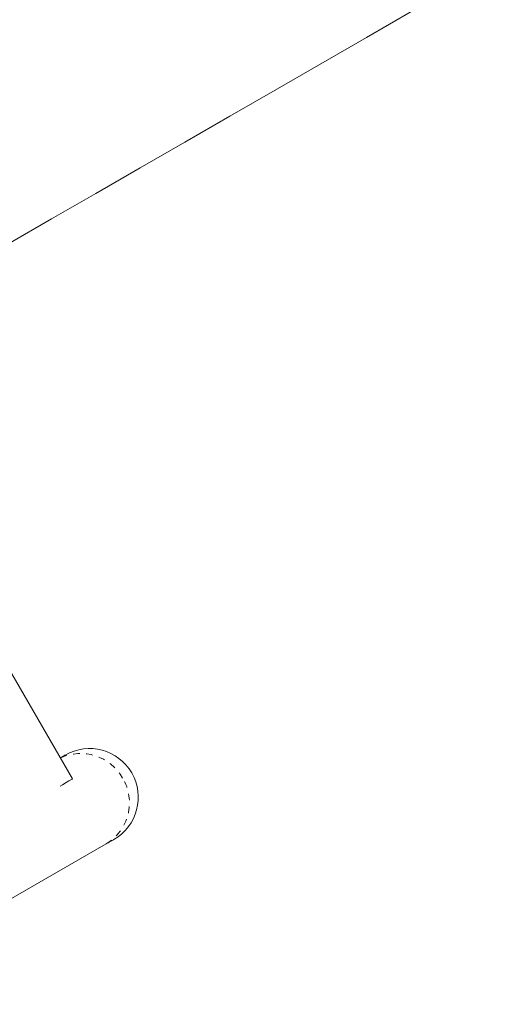
# Model space of a CAD drawing. Extents: x 9334 to 9698, y -1724 to -1360.
# Drawn here: x 9462 to 9470, y -1578 to -1563 of the extents above; entities that cross this region are included whole.
import ezdxf

# ---------------------------------------------------------------- set-up
doc = ezdxf.new("R2010")
doc.units = 0
doc.header["$LTSCALE"] = 0.125
doc.header["$MEASUREMENT"] = 0
doc.linetypes.add('PHANTOM', pattern=[0.5, 0.25, -0.05, 0.05, -0.05, 0.05, -0.05])
for name, color, linetype in [('CONSTRUCTION', 7, 'CONTINUOUS'), ('CONTOUR', 7, 'CONTINUOUS'), ('DIM_IMP_BLOC2', 7, 'CONTINUOUS')]:
    doc.layers.add(name, color=color, linetype=linetype)

msp = doc.modelspace()

# ---------------------------------------------------------------- linework, layer by layer
at = {"layer": 'CONSTRUCTION', "linetype": 'Continuous'}
msp.add_circle((9515.954, -1542.055), 181.672, dxfattribs=at)
at = {"layer": 'CONTOUR', "linetype": 'Continuous', "lineweight": 15}
for p, q in [((9463.19, -1574.795), (9459.877, -1569.056)), ((9460.308, -1577.758), (9463.71, -1575.794))]:
    msp.add_line(p, q, dxfattribs=at)
at = {"layer": 'CONTOUR', "linetype": 'Continuous', "lineweight": 15, "flags": 128}
for points in [[(9458.266, -1568.834), (9458.907, -1568.464), (9459.554, -1568.09), (9460.207, -1567.713), (9460.865, -1567.333), (9461.528, -1566.95), (9462.197, -1566.564), (9462.871, -1566.175), (9463.549, -1565.784), (9464.232, -1565.389), (9464.92, -1564.992), (9465.611, -1564.593), (9466.307, -1564.191), (9467.007, -1563.787), (9467.71, -1563.381), (9468.417, -1562.973), (9469.127, -1562.563), (9469.84, -1562.151), (9470.557, -1561.738)], [(9463.078, -1574.427), (9463.076, -1574.429), (9463.07, -1574.432), (9463.061, -1574.437), (9463.048, -1574.445), (9463.032, -1574.454), (9463.011, -1574.466), (9463.003, -1574.471)], [(9463.001, -1574.905), (9463.038, -1574.884), (9463.093, -1574.852), (9463.137, -1574.826), (9463.168, -1574.808), (9463.186, -1574.798), (9463.19, -1574.795)], [(9463.71, -1575.794), (9463.738, -1575.779), (9463.761, -1575.765), (9463.782, -1575.753), (9463.798, -1575.744), (9463.811, -1575.736), (9463.82, -1575.731), (9463.826, -1575.728), (9463.828, -1575.727)]]:
    msp.add_lwpolyline(points, dxfattribs=at)
at = {"layer": 'CONTOUR', "linetype": 'PHANTOM', "lineweight": 0}
for centre, radius, start, end in [((9463.317, -1575.141), 0.738, 29.0318, 115.0772), ((9463.331, -1575.162), 0.737, 300.9606, 31.0164)]:
    msp.add_arc(centre, radius, start, end, dxfattribs=at)
at = {"layer": 'CONTOUR', "linetype": 'Continuous', "lineweight": 15}
msp.add_arc((9463.453, -1575.077), 0.75, 300, 120, dxfattribs=at)
at = {"layer": 'DIM_IMP_BLOC2', "linetype": 'Continuous'}
msp.add_circle((9515.954, -1542.055), 97.672, dxfattribs=at)

doc.saveas('drawing.dxf')
